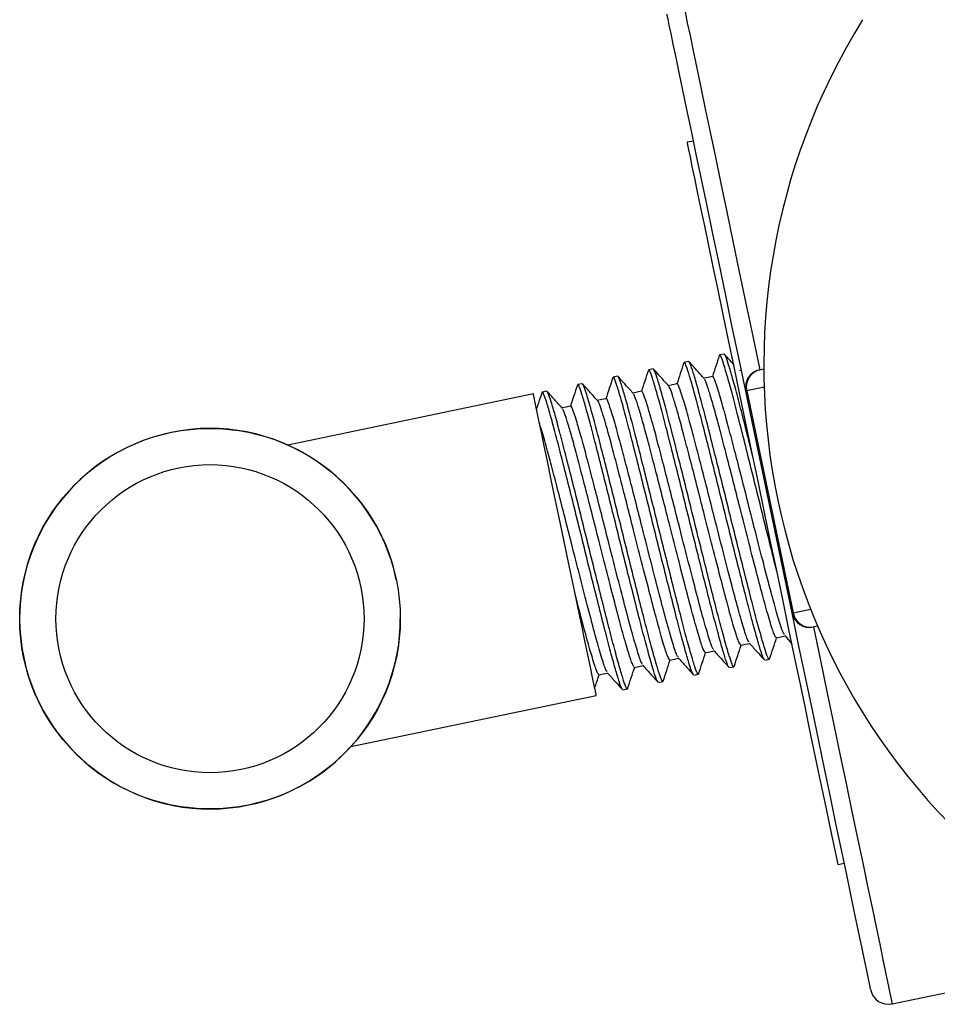
# Model space of a CAD drawing. Units: millimetres. Extents: x -8477 to 24212, y -4125 to 4356.
# Drawn here: x -8459 to -8409, y 2129 to 2184 of the extents above; entities that cross this region are included whole.
import ezdxf

# ---------------------------------------------------------------- set-up
doc = ezdxf.new("R2010")
doc.units = ezdxf.units.MM

msp = doc.modelspace()

# ---------------------------------------------------------------- linework, layer by layer
at = {"color": 7, "linetype": 'Continuous', "lineweight": 25}
for p, q in [((-8422.02, 2177.09), (-8422.363, 2177.019)), ((-8420.332, 2165.334), (-8420.577, 2165.283)), ((-8422.29, 2164.925), (-8422.535, 2164.874)), ((-8426.206, 2164.108), (-8426.451, 2164.057)), ((-8424.248, 2164.516), (-8424.493, 2164.465)), ((-8419.377, 2164.427), (-8419.487, 2164.404)), ((-8418.364, 2164.468), (-8418.136, 2164.515)), ((-8428.164, 2163.699), (-8428.408, 2163.648)), ((-8430.856, 2163.137), (-8444.399, 2160.31)), ((-8430.121, 2163.29), (-8430.366, 2163.239)), ((-8416.584, 2151.048), (-8419.138, 2163.284)), ((-8419.078, 2163.297), (-8416.524, 2151.061)), ((-8415.174, 2150.321), (-8415.401, 2150.273)), ((-8416.986, 2149.794), (-8416.587, 2149.348)), ((-8418.082, 2148.437), (-8417.838, 2148.488)), ((-8420.04, 2148.028), (-8419.795, 2148.079)), ((-8423.956, 2147.211), (-8423.711, 2147.262)), ((-8421.998, 2147.62), (-8421.753, 2147.671)), ((-8425.914, 2146.802), (-8425.669, 2146.853)), ((-8440.926, 2143.669), (-8427.382, 2146.496)), ((-8411.059, 2129.472), (-8361.624, 2139.791)), ((-8414.045, 2137.171), (-8413.702, 2137.242))]:
    msp.add_line(p, q, dxfattribs=at)
at = {"color": 8, "linetype": 'Continuous', "lineweight": 25}
for p, q in [((-8418.118, 2163.497), (-8419.078, 2163.297)), ((-8416.524, 2151.061), (-8415.563, 2151.261))]:
    msp.add_line(p, q, dxfattribs=at)
at = {"color": 8, "linetype": 'Continuous', "lineweight": 25, "flags": 128}
for points in [[(-8422.706, 2185.269), (-8422.692, 2185.203), (-8422.65, 2185.003), (-8422.581, 2184.671), (-8422.485, 2184.209), (-8422.361, 2183.619), (-8422.212, 2182.903), (-8422.037, 2182.065), (-8421.838, 2181.11), (-8421.615, 2180.041), (-8421.369, 2178.863), (-8421.102, 2177.583), (-8420.814, 2176.206), (-8420.508, 2174.74), (-8420.185, 2173.19), (-8419.845, 2171.565), (-8419.492, 2169.871), (-8419.126, 2168.119), (-8418.749, 2166.314), (-8418.364, 2164.468)], [(-8415.401, 2150.273), (-8415.016, 2148.427), (-8414.639, 2146.622), (-8414.273, 2144.87), (-8413.92, 2143.176), (-8413.58, 2141.551), (-8413.257, 2140.001), (-8412.951, 2138.535), (-8412.663, 2137.158), (-8412.396, 2135.878), (-8412.15, 2134.7), (-8411.927, 2133.631), (-8411.728, 2132.676), (-8411.553, 2131.838), (-8411.403, 2131.122), (-8411.28, 2130.532), (-8411.184, 2130.07), (-8411.115, 2129.738), (-8411.073, 2129.538), (-8411.059, 2129.472)]]:
    msp.add_lwpolyline(points, dxfattribs=at)
at = {"color": 7, "linetype": 'Continuous', "lineweight": 25, "flags": 128}
for points in [[(-8419.138, 2163.284), (-8419.521, 2165.118), (-8419.896, 2166.913), (-8420.26, 2168.659), (-8420.613, 2170.348), (-8420.952, 2171.971), (-8421.275, 2173.52), (-8421.581, 2174.988), (-8421.869, 2176.367), (-8422.137, 2177.65), (-8422.384, 2178.831), (-8422.608, 2179.904), (-8422.808, 2180.864), (-8422.984, 2181.706), (-8423.134, 2182.426), (-8423.258, 2183.019), (-8423.355, 2183.484), (-8423.425, 2183.818), (-8423.467, 2184.019), (-8423.481, 2184.086)], [(-8414.045, 2137.171), (-8414.059, 2137.237), (-8414.1, 2137.435), (-8414.169, 2137.765), (-8414.265, 2138.222), (-8414.387, 2138.806), (-8414.534, 2139.511), (-8414.705, 2140.333), (-8414.9, 2141.267), (-8415.117, 2142.306), (-8415.355, 2143.444), (-8415.611, 2144.672), (-8415.885, 2145.983), (-8416.174, 2147.368), (-8416.476, 2148.818), (-8416.79, 2150.323), (-8417.114, 2151.872), (-8417.445, 2153.457), (-8417.781, 2155.066), (-8418.119, 2156.688), (-8418.458, 2158.313), (-8418.796, 2159.93), (-8419.129, 2161.528), (-8419.457, 2163.097), (-8419.776, 2164.625), (-8420.085, 2166.104), (-8420.381, 2167.522), (-8420.662, 2168.871), (-8420.928, 2170.142), (-8421.175, 2171.326), (-8421.402, 2172.415), (-8421.608, 2173.403), (-8421.791, 2174.281), (-8421.951, 2175.046), (-8422.086, 2175.691), (-8422.194, 2176.212), (-8422.277, 2176.606), (-8422.332, 2176.87), (-8422.359, 2177.002), (-8422.363, 2177.019)], [(-8422.926, 2163.686), (-8423.17, 2163.635), (-8423.403, 2163.587)], [(-8420.968, 2164.095), (-8421.212, 2164.044), (-8421.445, 2163.995)], [(-8427.382, 2146.496), (-8427.393, 2146.547), (-8427.431, 2146.732), (-8427.498, 2147.049), (-8427.59, 2147.493), (-8427.708, 2148.056), (-8427.848, 2148.73), (-8428.01, 2149.503), (-8428.189, 2150.362), (-8428.384, 2151.294), (-8428.59, 2152.284), (-8428.805, 2153.315), (-8429.026, 2154.37), (-8429.247, 2155.433), (-8429.467, 2156.485), (-8429.681, 2157.511), (-8429.886, 2158.492), (-8430.078, 2159.414), (-8430.255, 2160.26), (-8430.413, 2161.018), (-8430.55, 2161.674), (-8430.664, 2162.219), (-8430.752, 2162.643), (-8430.814, 2162.939), (-8430.848, 2163.103), (-8430.856, 2163.137)], [(-8424.883, 2163.278), (-8425.128, 2163.227), (-8425.361, 2163.178)], [(-8419.078, 2163.297), (-8419.092, 2163.294), (-8419.105, 2163.291), (-8419.115, 2163.289), (-8419.123, 2163.287), (-8419.13, 2163.286), (-8419.135, 2163.285), (-8419.138, 2163.285), (-8419.138, 2163.284)], [(-8426.841, 2162.869), (-8427.086, 2162.818), (-8427.319, 2162.769)], [(-8428.799, 2162.46), (-8429.044, 2162.409), (-8429.276, 2162.361)], [(-8416.524, 2151.061), (-8416.538, 2151.058), (-8416.55, 2151.055), (-8416.561, 2151.053), (-8416.569, 2151.051), (-8416.576, 2151.05), (-8416.58, 2151.049), (-8416.583, 2151.048), (-8416.584, 2151.048)], [(-8412.242, 2130.246), (-8412.256, 2130.313), (-8412.298, 2130.514), (-8412.368, 2130.848), (-8412.465, 2131.313), (-8412.589, 2131.907), (-8412.739, 2132.626), (-8412.915, 2133.468), (-8413.115, 2134.428), (-8413.339, 2135.501), (-8413.586, 2136.682), (-8413.854, 2137.966), (-8414.141, 2139.345), (-8414.448, 2140.812), (-8414.771, 2142.362), (-8415.11, 2143.985), (-8415.462, 2145.673), (-8415.827, 2147.419), (-8416.201, 2149.214), (-8416.584, 2151.048)], [(-8417.447, 2149.675), (-8417.202, 2149.726), (-8416.969, 2149.775)], [(-8421.363, 2148.858), (-8421.118, 2148.909), (-8420.885, 2148.958)], [(-8419.405, 2149.267), (-8419.16, 2149.318), (-8418.927, 2149.366)], [(-8423.32, 2148.449), (-8423.076, 2148.5), (-8422.843, 2148.549)], [(-8425.278, 2148.041), (-8425.034, 2148.092), (-8424.801, 2148.14)], [(-8427.236, 2147.632), (-8426.991, 2147.683), (-8426.759, 2147.732)]]:
    msp.add_lwpolyline(points, dxfattribs=at)
at = {"color": 7, "linetype": 'Continuous', "lineweight": 25}
for radius in [10.5, 8.5]:
    msp.add_circle((-8448.697, 2150.73), radius, dxfattribs=at)
for centre, radius, start, end in [((-8381.887, 2164.675), 36.25, 148.1876, 235.3933), ((-8418.16, 2163.489), 1, 101.7904, 191.7904), ((-8418.135, 2163.524), 0.971, 103.6673, 193.5445), ((-8448.697, 2150.73), 10.5, 11.7904, 281.7904), ((-8448.697, 2150.73), 10.5, 281.7904, 0), ((-8415.605, 2151.252), 1, 191.7904, 281.7904), ((-8415.568, 2151.23), 0.971, 190.0313, 279.919), ((-8411.263, 2130.451), 1, 191.7904, 281.7904)]:
    msp.add_arc(centre, radius, start, end, dxfattribs=at)
for points, knots in [([(-8420.595, 2165.259), (-8420.66, 2165.061), (-8420.788, 2164.672), (-8420.917, 2164.283), (-8420.98, 2164.093)], [0, 0, 0, 0, 0.510412, 1, 1, 1, 1]), ([(-8417.421, 2153.344), (-8417.468, 2153.527), (-8417.634, 2154.184), (-8417.951, 2155.449), (-8418.35, 2157.062), (-8418.752, 2158.685), (-8419.143, 2160.244), (-8419.506, 2161.678), (-8419.83, 2162.935), (-8420.11, 2163.963), (-8420.335, 2164.728), (-8420.489, 2165.174), (-8420.575, 2165.341), (-8420.585, 2165.247), (-8420.587, 2165.222)], [0, 0, 0, 0, 0.036399, 0.130193, 0.222899, 0.315607, 0.4094, 0.502467, 0.594858, 0.688577, 0.781933, 0.874167, 0.967741, 1, 1, 1, 1]), ([(-8418.738, 2159.654), (-8418.791, 2159.864), (-8418.974, 2160.594), (-8419.261, 2161.725), (-8419.478, 2162.571), (-8419.681, 2163.334), (-8419.869, 2164.026), (-8420.09, 2164.775), (-8420.251, 2165.254), (-8420.305, 2165.307), (-8420.332, 2165.334)], [0, 0, 0, 0, 0.063031, 0.219208, 0.374251, 0.376582, 0.533284, 0.689345, 0.843552, 1, 1, 1, 1]), ([(-8419.803, 2164.757), (-8419.832, 2164.789), (-8420, 2164.976), (-8420.168, 2165.164), (-8420.308, 2165.32)], [0, 0, 0, 0, 0.170318, 1, 1, 1, 1]), ([(-8422.552, 2164.85), (-8422.618, 2164.652), (-8422.746, 2164.263), (-8422.875, 2163.874), (-8422.937, 2163.684)], [0, 0, 0, 0, 0.510412, 1, 1, 1, 1]), ([(-8418.115, 2148.488), (-8418.134, 2148.509), (-8418.18, 2148.56), (-8418.327, 2149.003), (-8418.548, 2149.753), (-8418.829, 2150.786), (-8419.153, 2152.041), (-8419.516, 2153.475), (-8419.908, 2155.035), (-8420.309, 2156.655), (-8420.71, 2158.276), (-8421.101, 2159.835), (-8421.464, 2161.27), (-8421.788, 2162.526), (-8422.068, 2163.554), (-8422.292, 2164.319), (-8422.447, 2164.766), (-8422.533, 2164.932), (-8422.542, 2164.838), (-8422.545, 2164.814)], [0, 0, 0, 0, 0.041159, 0.103075, 0.165743, 0.228655, 0.290677, 0.353151, 0.416112, 0.478345, 0.540578, 0.60354, 0.666013, 0.728035, 0.790947, 0.853615, 0.91553, 0.978345, 1, 1, 1, 1]), ([(-8417.829, 2148.542), (-8417.831, 2148.521), (-8417.84, 2148.43), (-8417.926, 2148.597), (-8418.08, 2149.043), (-8418.304, 2149.808), (-8418.584, 2150.836), (-8418.909, 2152.092), (-8419.272, 2153.526), (-8419.663, 2155.086), (-8420.064, 2156.706), (-8420.465, 2158.327), (-8420.856, 2159.886), (-8421.219, 2161.32), (-8421.436, 2162.162), (-8421.639, 2162.926), (-8421.826, 2163.617), (-8422.048, 2164.367), (-8422.209, 2164.845), (-8422.263, 2164.898), (-8422.29, 2164.925)], [0, 0, 0, 0, 0.019265, 0.080869, 0.141591, 0.203052, 0.264752, 0.325579, 0.386848, 0.448596, 0.50963, 0.570664, 0.632412, 0.693682, 0.754509, 0.755423, 0.8169, 0.878125, 0.938623, 1, 1, 1, 1]), ([(-8421.429, 2163.977), (-8421.568, 2164.133), (-8421.847, 2164.444), (-8422.126, 2164.755), (-8422.265, 2164.911)], [0, 0, 0, 0, 0.499913, 1, 1, 1, 1]), ([(-8421.744, 2147.725), (-8421.747, 2147.703), (-8421.756, 2147.612), (-8421.841, 2147.779), (-8421.996, 2148.225), (-8422.22, 2148.99), (-8422.5, 2150.018), (-8422.824, 2151.275), (-8423.187, 2152.709), (-8423.578, 2154.269), (-8423.98, 2155.889), (-8424.381, 2157.51), (-8424.772, 2159.069), (-8425.135, 2160.503), (-8425.351, 2161.345), (-8425.555, 2162.109), (-8425.742, 2162.8), (-8425.963, 2163.549), (-8426.124, 2164.028), (-8426.179, 2164.081), (-8426.206, 2164.108)], [0, 0, 0, 0, 0.019265, 0.080869, 0.141591, 0.203051, 0.264752, 0.325579, 0.386848, 0.448596, 0.509631, 0.570664, 0.632413, 0.693682, 0.754509, 0.755423, 0.8169, 0.878125, 0.938623, 1, 1, 1, 1]), ([(-8424.51, 2164.442), (-8424.576, 2164.243), (-8424.704, 2163.854), (-8424.832, 2163.466), (-8424.895, 2163.275)], [0, 0, 0, 0, 0.510412, 1, 1, 1, 1]), ([(-8420.073, 2148.079), (-8420.092, 2148.1), (-8420.138, 2148.151), (-8420.285, 2148.595), (-8420.506, 2149.345), (-8420.787, 2150.377), (-8421.111, 2151.632), (-8421.474, 2153.067), (-8421.865, 2154.626), (-8422.266, 2156.247), (-8422.668, 2157.867), (-8423.059, 2159.427), (-8423.422, 2160.861), (-8423.746, 2162.117), (-8424.026, 2163.145), (-8424.25, 2163.91), (-8424.405, 2164.357), (-8424.491, 2164.524), (-8424.5, 2164.429), (-8424.502, 2164.405)], [0, 0, 0, 0, 0.041159, 0.103075, 0.165743, 0.228655, 0.290676, 0.35315, 0.416112, 0.478344, 0.540578, 0.603539, 0.666014, 0.728035, 0.790947, 0.853615, 0.91553, 0.978345, 1, 1, 1, 1]), ([(-8419.787, 2148.134), (-8419.789, 2148.112), (-8419.798, 2148.021), (-8419.883, 2148.188), (-8420.038, 2148.634), (-8420.262, 2149.399), (-8420.542, 2150.427), (-8420.866, 2151.684), (-8421.23, 2153.118), (-8421.621, 2154.677), (-8422.022, 2156.298), (-8422.423, 2157.918), (-8422.814, 2159.478), (-8423.177, 2160.912), (-8423.393, 2161.753), (-8423.597, 2162.517), (-8423.784, 2163.209), (-8424.005, 2163.958), (-8424.167, 2164.437), (-8424.221, 2164.49), (-8424.248, 2164.516)], [0, 0, 0, 0, 0.019265, 0.080869, 0.141591, 0.203052, 0.264752, 0.325578, 0.386848, 0.448597, 0.50963, 0.570664, 0.632412, 0.693683, 0.754509, 0.755423, 0.8169, 0.878125, 0.938623, 1, 1, 1, 1]), ([(-8423.387, 2163.568), (-8423.526, 2163.724), (-8423.805, 2164.035), (-8424.084, 2164.347), (-8424.223, 2164.502)], [0, 0, 0, 0, 0.499945, 1, 1, 1, 1]), ([(-8416.997, 2149.845), (-8417.024, 2149.879), (-8417.09, 2149.961), (-8417.31, 2150.656), (-8417.635, 2151.79), (-8418.032, 2153.3), (-8418.485, 2155.051), (-8418.923, 2156.78), (-8419.32, 2158.349), (-8419.67, 2159.708), (-8419.994, 2160.958), (-8420.217, 2161.796), (-8420.441, 2162.61), (-8420.66, 2163.364), (-8420.85, 2163.932), (-8420.968, 2164.18), (-8420.968, 2164.095), (-8420.968, 2164.095)], [0, 0, 0, 0, 0.060551, 0.145458, 0.2314, 0.316143, 0.401965, 0.487201, 0.551036, 0.61562, 0.679702, 0.74332, 0.762671, 0.842217, 0.920644, 0.999907, 1, 1, 1, 1]), ([(-8428.426, 2163.624), (-8428.491, 2163.426), (-8428.62, 2163.037), (-8428.748, 2162.648), (-8428.811, 2162.458)], [0, 0, 0, 0, 0.510413, 1, 1, 1, 1]), ([(-8423.989, 2147.262), (-8424.007, 2147.283), (-8424.054, 2147.334), (-8424.201, 2147.777), (-8424.422, 2148.527), (-8424.703, 2149.56), (-8425.027, 2150.815), (-8425.39, 2152.249), (-8425.781, 2153.809), (-8426.182, 2155.429), (-8426.583, 2157.05), (-8426.974, 2158.609), (-8427.337, 2160.044), (-8427.662, 2161.3), (-8427.942, 2162.328), (-8428.166, 2163.093), (-8428.321, 2163.54), (-8428.406, 2163.706), (-8428.416, 2163.612), (-8428.418, 2163.588)], [0, 0, 0, 0, 0.041159, 0.103075, 0.165743, 0.228655, 0.290676, 0.35315, 0.416112, 0.478344, 0.540578, 0.603539, 0.666014, 0.728035, 0.790947, 0.853615, 0.91553, 0.978345, 1, 1, 1, 1]), ([(-8423.702, 2147.316), (-8423.704, 2147.295), (-8423.714, 2147.204), (-8423.799, 2147.371), (-8423.953, 2147.817), (-8424.178, 2148.582), (-8424.458, 2149.61), (-8424.782, 2150.866), (-8425.145, 2152.3), (-8425.536, 2153.86), (-8425.937, 2155.48), (-8426.338, 2157.101), (-8426.729, 2158.66), (-8427.093, 2160.094), (-8427.309, 2160.936), (-8427.513, 2161.7), (-8427.7, 2162.391), (-8427.921, 2163.141), (-8428.082, 2163.619), (-8428.136, 2163.672), (-8428.164, 2163.699)], [0, 0, 0, 0, 0.019265, 0.080869, 0.1415914, 0.2030518, 0.2647521, 0.3255779, 0.386848, 0.4485968, 0.5096301, 0.5706645, 0.6324122, 0.6936828, 0.7545087, 0.7554235, 0.8168997, 0.8781251, 0.9386228, 1, 1, 1, 1]), ([(-8427.302, 2162.751), (-8427.442, 2162.907), (-8427.721, 2163.218), (-8427.999, 2163.529), (-8428.139, 2163.685)], [0, 0, 0, 0, 0.499945, 1, 1, 1, 1]), ([(-8426.468, 2164.033), (-8426.533, 2163.835), (-8426.662, 2163.446), (-8426.79, 2163.057), (-8426.853, 2162.867)], [0, 0, 0, 0, 0.510412, 1, 1, 1, 1]), ([(-8422.031, 2147.671), (-8422.05, 2147.691), (-8422.096, 2147.743), (-8422.243, 2148.186), (-8422.464, 2148.936), (-8422.745, 2149.968), (-8423.069, 2151.224), (-8423.432, 2152.658), (-8423.823, 2154.217), (-8424.224, 2155.838), (-8424.625, 2157.459), (-8425.016, 2159.018), (-8425.38, 2160.452), (-8425.704, 2161.709), (-8425.984, 2162.737), (-8426.208, 2163.502), (-8426.363, 2163.948), (-8426.449, 2164.115), (-8426.458, 2164.021), (-8426.46, 2163.996)], [0, 0, 0, 0, 0.0411592, 0.1030746, 0.1657425, 0.228655, 0.2906764, 0.3531508, 0.4161117, 0.4783453, 0.5405778, 0.6035398, 0.6660132, 0.7280346, 0.7909471, 0.853615, 0.9155304, 0.9783448, 1, 1, 1, 1]), ([(-8425.344, 2163.16), (-8425.484, 2163.315), (-8425.763, 2163.627), (-8426.042, 2163.938), (-8426.181, 2164.094)], [0, 0, 0, 0, 0.499913, 1, 1, 1, 1]), ([(-8418.955, 2149.437), (-8418.982, 2149.471), (-8419.048, 2149.553), (-8419.268, 2150.248), (-8419.592, 2151.381), (-8419.99, 2152.892), (-8420.442, 2154.642), (-8420.881, 2156.371), (-8421.278, 2157.94), (-8421.627, 2159.299), (-8421.952, 2160.549), (-8422.174, 2161.387), (-8422.399, 2162.202), (-8422.616, 2162.956), (-8422.815, 2163.523), (-8422.909, 2163.771), (-8422.926, 2163.686), (-8422.926, 2163.686)], [0, 0, 0, 0, 0.060551, 0.145459, 0.231399, 0.316142, 0.401966, 0.487201, 0.551036, 0.615619, 0.679702, 0.743321, 0.762671, 0.842216, 0.920645, 0.999907, 1, 1, 1, 1]), ([(-8417.447, 2149.675), (-8417.485, 2149.718), (-8417.56, 2149.803), (-8417.798, 2150.549), (-8418.039, 2151.39), (-8418.302, 2152.359), (-8418.582, 2153.431), (-8419.007, 2155.078), (-8419.423, 2156.72), (-8419.81, 2158.247), (-8420.159, 2159.606), (-8420.484, 2160.856), (-8420.774, 2161.95), (-8421.027, 2162.849), (-8421.228, 2163.501), (-8421.361, 2163.883), (-8421.405, 2163.927), (-8421.422, 2163.944)], [0, 0, 0, 0, 0.085489, 0.170358, 0.25626, 0.273853, 0.35273, 0.43275, 0.512084, 0.57589, 0.640444, 0.704498, 0.768087, 0.832591, 0.896844, 0.960324, 1, 1, 1, 1]), ([(-8430.384, 2163.216), (-8430.449, 2163.017), (-8430.549, 2162.714), (-8430.649, 2162.411), (-8430.684, 2162.307)], [0, 0, 0, 0, 0.6548275, 1, 1, 1, 1]), ([(-8425.947, 2146.853), (-8425.965, 2146.874), (-8426.012, 2146.925), (-8426.158, 2147.369), (-8426.38, 2148.119), (-8426.66, 2149.151), (-8426.984, 2150.406), (-8427.348, 2151.841), (-8427.739, 2153.4), (-8428.14, 2155.021), (-8428.541, 2156.641), (-8428.932, 2158.201), (-8429.295, 2159.635), (-8429.619, 2160.891), (-8429.9, 2161.919), (-8430.124, 2162.684), (-8430.278, 2163.131), (-8430.364, 2163.298), (-8430.374, 2163.203), (-8430.376, 2163.179)], [0, 0, 0, 0, 0.0411592, 0.1030746, 0.1657425, 0.228655, 0.2906764, 0.3531508, 0.4161117, 0.4783453, 0.5405778, 0.6035398, 0.6660132, 0.7280346, 0.7909471, 0.853615, 0.9155304, 0.9783448, 1, 1, 1, 1]), ([(-8425.66, 2146.908), (-8425.662, 2146.886), (-8425.671, 2146.795), (-8425.757, 2146.962), (-8425.911, 2147.408), (-8426.135, 2148.173), (-8426.416, 2149.201), (-8426.74, 2150.458), (-8427.103, 2151.892), (-8427.494, 2153.451), (-8427.895, 2155.072), (-8428.296, 2156.692), (-8428.687, 2158.252), (-8429.05, 2159.686), (-8429.268, 2160.527), (-8429.469, 2161.291), (-8429.658, 2161.983), (-8429.879, 2162.732), (-8430.04, 2163.211), (-8430.094, 2163.264), (-8430.121, 2163.29)], [0, 0, 0, 0, 0.019265, 0.080869, 0.141591, 0.203051, 0.264752, 0.325578, 0.386849, 0.448596, 0.509631, 0.570664, 0.632413, 0.693682, 0.754509, 0.755423, 0.8169, 0.878125, 0.938623, 1, 1, 1, 1]), ([(-8429.26, 2162.342), (-8429.399, 2162.498), (-8429.678, 2162.809), (-8429.957, 2163.121), (-8430.097, 2163.276)], [0, 0, 0, 0, 0.499929, 1, 1, 1, 1]), ([(-8421.363, 2148.858), (-8421.4, 2148.901), (-8421.475, 2148.986), (-8421.714, 2149.731), (-8421.954, 2150.573), (-8422.217, 2151.542), (-8422.497, 2152.614), (-8422.923, 2154.261), (-8423.339, 2155.903), (-8423.725, 2157.429), (-8424.075, 2158.789), (-8424.399, 2160.039), (-8424.69, 2161.133), (-8424.943, 2162.032), (-8425.144, 2162.684), (-8425.277, 2163.066), (-8425.321, 2163.11), (-8425.338, 2163.126)], [0, 0, 0, 0, 0.085489, 0.170358, 0.2562604, 0.2738527, 0.3527301, 0.4327497, 0.5120836, 0.5758903, 0.6404442, 0.7044975, 0.7680871, 0.8325907, 0.8968438, 0.9603245, 1, 1, 1, 1]), ([(-8420.912, 2149.028), (-8420.94, 2149.062), (-8421.006, 2149.144), (-8421.225, 2149.839), (-8421.55, 2150.972), (-8421.947, 2152.483), (-8422.4, 2154.233), (-8422.839, 2155.962), (-8423.236, 2157.531), (-8423.585, 2158.891), (-8423.91, 2160.14), (-8424.132, 2160.979), (-8424.356, 2161.793), (-8424.576, 2162.546), (-8424.765, 2163.116), (-8424.883, 2163.358), (-8424.883, 2163.278), (-8424.883, 2163.277)], [0, 0, 0, 0, 0.060551, 0.145458, 0.2314, 0.316143, 0.401965, 0.487201, 0.551036, 0.61562, 0.679702, 0.74332, 0.762671, 0.842217, 0.920645, 0.999907, 1, 1, 1, 1]), ([(-8419.405, 2149.267), (-8419.443, 2149.309), (-8419.518, 2149.394), (-8419.756, 2150.14), (-8419.997, 2150.981), (-8420.259, 2151.951), (-8420.54, 2153.023), (-8420.965, 2154.669), (-8421.381, 2156.312), (-8421.768, 2157.838), (-8422.117, 2159.197), (-8422.442, 2160.447), (-8422.732, 2161.541), (-8422.985, 2162.44), (-8423.186, 2163.093), (-8423.319, 2163.475), (-8423.363, 2163.518), (-8423.38, 2163.535)], [0, 0, 0, 0, 0.0854888, 0.1703583, 0.2562603, 0.2738531, 0.352731, 0.43275, 0.5120827, 0.5758894, 0.6404439, 0.7044982, 0.7680873, 0.832591, 0.896844, 0.9603245, 1, 1, 1, 1]), ([(-8424.828, 2148.211), (-8424.855, 2148.245), (-8424.921, 2148.326), (-8425.141, 2149.022), (-8425.466, 2150.155), (-8425.863, 2151.666), (-8426.316, 2153.416), (-8426.754, 2155.145), (-8427.151, 2156.714), (-8427.501, 2158.073), (-8427.826, 2159.323), (-8428.048, 2160.161), (-8428.272, 2160.976), (-8428.492, 2161.729), (-8428.681, 2162.299), (-8428.799, 2162.541), (-8428.799, 2162.46), (-8428.799, 2162.46)], [0, 0, 0, 0, 0.060551, 0.145458, 0.2314, 0.316143, 0.401966, 0.487201, 0.551036, 0.61562, 0.679702, 0.74332, 0.762672, 0.842217, 0.920644, 0.999907, 1, 1, 1, 1]), ([(-8423.321, 2148.449), (-8423.358, 2148.492), (-8423.433, 2148.577), (-8423.672, 2149.323), (-8423.912, 2150.164), (-8424.175, 2151.134), (-8424.455, 2152.205), (-8424.88, 2153.852), (-8425.297, 2155.494), (-8425.683, 2157.021), (-8426.032, 2158.38), (-8426.357, 2159.63), (-8426.647, 2160.724), (-8426.901, 2161.623), (-8427.101, 2162.275), (-8427.235, 2162.657), (-8427.279, 2162.701), (-8427.295, 2162.718)], [0, 0, 0, 0, 0.0854888, 0.1703578, 0.2562605, 0.2738533, 0.3527312, 0.4327502, 0.5120828, 0.5758895, 0.640444, 0.7044972, 0.7680873, 0.8325913, 0.8968441, 0.9603245, 1, 1, 1, 1]), ([(-8422.87, 2148.619), (-8422.898, 2148.653), (-8422.964, 2148.735), (-8423.183, 2149.43), (-8423.508, 2150.564), (-8423.905, 2152.074), (-8424.358, 2153.825), (-8424.796, 2155.554), (-8425.194, 2157.123), (-8425.543, 2158.482), (-8425.868, 2159.732), (-8426.09, 2160.57), (-8426.314, 2161.384), (-8426.531, 2162.138), (-8426.731, 2162.708), (-8426.824, 2162.949), (-8426.841, 2162.869), (-8426.841, 2162.869)], [0, 0, 0, 0, 0.060551, 0.145459, 0.231399, 0.316143, 0.401966, 0.487201, 0.551036, 0.615619, 0.679702, 0.743321, 0.762672, 0.842217, 0.920645, 0.999907, 1, 1, 1, 1]), ([(-8425.278, 2148.041), (-8425.316, 2148.083), (-8425.391, 2148.168), (-8425.63, 2148.914), (-8425.87, 2149.755), (-8426.133, 2150.725), (-8426.413, 2151.797), (-8426.838, 2153.443), (-8427.255, 2155.086), (-8427.641, 2156.612), (-8427.99, 2157.971), (-8428.315, 2159.221), (-8428.605, 2160.315), (-8428.858, 2161.214), (-8429.059, 2161.867), (-8429.192, 2162.249), (-8429.236, 2162.292), (-8429.253, 2162.309)], [0, 0, 0, 0, 0.085489, 0.170358, 0.25626, 0.273853, 0.35273, 0.43275, 0.512084, 0.57589, 0.640444, 0.704498, 0.768087, 0.832591, 0.896844, 0.960324, 1, 1, 1, 1]), ([(-8426.786, 2147.802), (-8426.813, 2147.836), (-8426.879, 2147.918), (-8427.099, 2148.613), (-8427.424, 2149.746), (-8427.821, 2151.257), (-8428.274, 2153.007), (-8428.712, 2154.736), (-8429.109, 2156.305), (-8429.459, 2157.665), (-8429.783, 2158.914), (-8430.006, 2159.753), (-8430.23, 2160.567), (-8430.387, 2161.112), (-8430.49, 2161.434), (-8430.518, 2161.52)], [0, 0, 0, 0, 0.069496, 0.166946, 0.265582, 0.362844, 0.461344, 0.559171, 0.632435, 0.706559, 0.780109, 0.853125, 0.875335, 0.96663, 1, 1, 1, 1]), ([(-8427.236, 2147.632), (-8427.274, 2147.675), (-8427.349, 2147.76), (-8427.587, 2148.505), (-8427.828, 2149.347), (-8428.09, 2150.316), (-8428.294, 2151.093), (-8428.485, 2151.833), (-8428.54, 2152.046)], [0, 0, 0, 0, 0.222341, 0.443069, 0.666486, 0.71224, 0.917389, 1, 1, 1, 1]), ([(-8417.821, 2148.508), (-8417.756, 2148.706), (-8417.627, 2149.096), (-8417.499, 2149.486), (-8417.435, 2149.678)], [0, 0, 0, 0, 0.507987, 1, 1, 1, 1]), ([(-8420.902, 2148.977), (-8420.763, 2148.821), (-8420.484, 2148.51), (-8420.205, 2148.198), (-8420.066, 2148.043)], [0, 0, 0, 0, 0.499953, 1, 1, 1, 1]), ([(-8419.779, 2148.099), (-8419.714, 2148.297), (-8419.585, 2148.687), (-8419.456, 2149.077), (-8419.393, 2149.269)], [0, 0, 0, 0, 0.508005, 1, 1, 1, 1]), ([(-8418.944, 2149.385), (-8418.805, 2149.23), (-8418.526, 2148.918), (-8418.247, 2148.607), (-8418.108, 2148.451)], [0, 0, 0, 0, 0.499913, 1, 1, 1, 1]), ([(-8423.695, 2147.282), (-8423.63, 2147.48), (-8423.501, 2147.87), (-8423.372, 2148.26), (-8423.309, 2148.452)], [0, 0, 0, 0, 0.508017, 1, 1, 1, 1]), ([(-8422.86, 2148.568), (-8422.72, 2148.412), (-8422.442, 2148.101), (-8422.163, 2147.79), (-8422.023, 2147.634)], [0, 0, 0, 0, 0.499913, 1, 1, 1, 1]), ([(-8421.737, 2147.69), (-8421.672, 2147.889), (-8421.543, 2148.279), (-8421.414, 2148.669), (-8421.351, 2148.86)], [0, 0, 0, 0, 0.508002, 1, 1, 1, 1]), ([(-8425.653, 2146.873), (-8425.587, 2147.071), (-8425.459, 2147.461), (-8425.33, 2147.851), (-8425.266, 2148.043)], [0, 0, 0, 0, 0.508002, 1, 1, 1, 1]), ([(-8424.818, 2148.159), (-8424.678, 2148.004), (-8424.399, 2147.692), (-8424.121, 2147.381), (-8423.981, 2147.225)], [0, 0, 0, 0, 0.499944, 1, 1, 1, 1]), ([(-8427.459, 2146.922), (-8427.444, 2146.968), (-8427.366, 2147.205), (-8427.288, 2147.443), (-8427.224, 2147.634)], [0, 0, 0, 0, 0.191574, 1, 1, 1, 1]), ([(-8426.775, 2147.751), (-8426.636, 2147.595), (-8426.357, 2147.284), (-8426.078, 2146.972), (-8425.939, 2146.817)], [0, 0, 0, 0, 0.499913, 1, 1, 1, 1])]:
    msp.add_open_spline(points, degree=3, knots=knots, dxfattribs=at)

doc.saveas('drawing.dxf')
